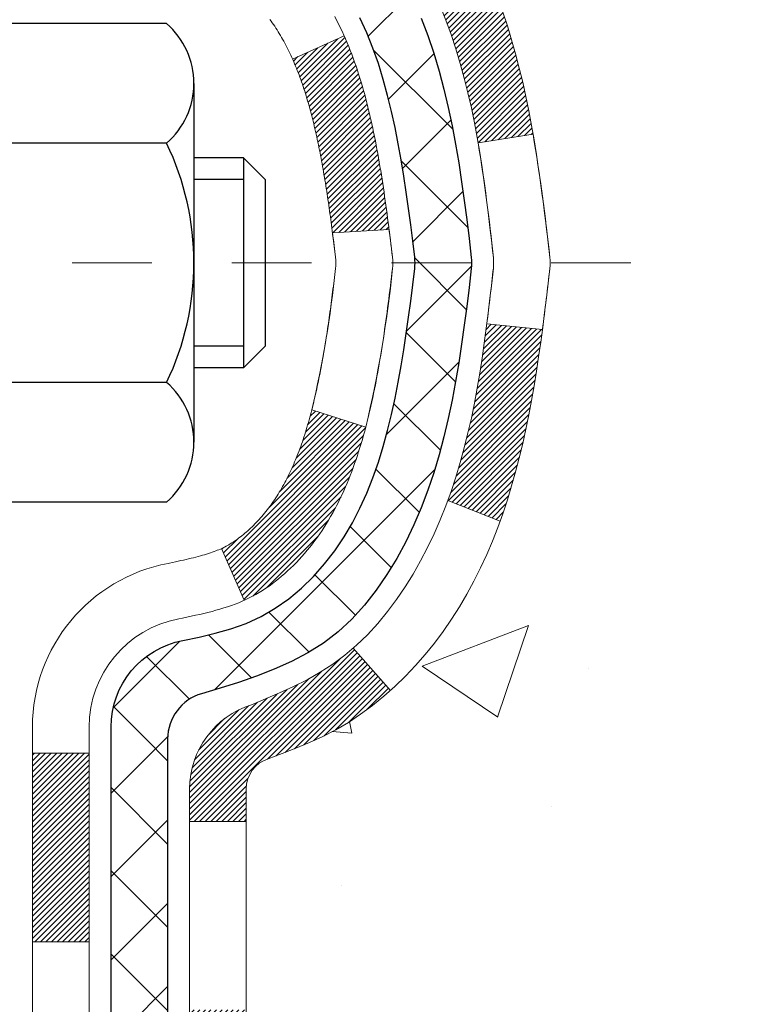
# Model space of a CAD drawing. Units: inches. Extents: x 34.4 to 83.8, y -2.8 to 37.2.
# Drawn here: x 57.9 to 58.8, y 21.4 to 22.6 of the extents above; entities that cross this region are included whole.
import ezdxf

# ---------------------------------------------------------------- set-up
doc = ezdxf.new("R2010")
doc.units = ezdxf.units.IN
doc.header["$MEASUREMENT"] = 0
doc.linetypes.add('CENTERX2', pattern=[4, 2.5, -0.5, 0.5, -0.5])
for name, color, linetype, lineweight in [('CENTERLINE - L', 1, 'CENTERX2', 18), ('CONCRETE - H', 130, 'Continuous', 9), ('DECK COAT - H', 20, 'Continuous', 20), ('DECK COAT - L', 22, 'Continuous', 18), ('MIG FOOT - H', 251, 'Continuous', 20), ('MIG RETAINER - H', 251, 'Continuous', 20), ('PVC SIDESHEET - H', 170, 'Continuous', 20), ('PVC SIDESHEET - L', 150, 'Continuous', 25), ('SCREW - L', 1, 'Continuous', 25)]:
    doc.layers.add(name, color=color, linetype=linetype, lineweight=lineweight)
pattern_1 = [(45, (-126.3914977, 13.81398), (-0.00347984925, 0.00347984925), [])]
pattern_2 = [(45, (-126.3915, 13.81398), (-0.05219774, 0.05219774), []), (135, (-126.3915, 13.81398), (-0.05219774, -0.05219774), [])]

msp = doc.modelspace()

# ---------------------------------------------------------------- hatches: boundary and pattern name
at = {"layer": 'CONCRETE - H'}
h = msp.add_hatch(dxfattribs=at)
h.set_pattern_fill('AR-CONC', color=256, scale=0.19)
h.set_pattern_definition([(50, (319.1652, 583.8265), (1.3627943, -0.119229), [0.1425, -1.5675]), (355, (319.1652, 583.8265), (-0.2636275, 1.429165), [0.114, -1.254]), (100.45144, (319.2787, 583.8166), (1.0991668, 1.309936), [0.1211064, -1.33217]), (46.1842, (319.1652, 584.2065), (2.0277585, -0.3144866), [0.21375, -2.35125]), (96.63564, (319.3342, 584.1803), (1.775858, 1.8508253), [0.1816596, -1.998256]), (351.18416, (319.1652, 584.2065), (1.775858, 1.850825), [0.171, -1.881]), (21, (319.3552, 584.1115), (1.1341234, -0.7649759), [0.1425, -1.5675]), (326, (319.3552, 584.1115), (0.462299, 1.377785), [0.114, -1.254]), (71.45144, (319.4497, 584.0478), (1.5964225, 0.6128092), [0.1211064, -1.33217]), (37.5, (319.1652, 583.82653), (0.02310373, 0.63249832), [0, -1.2388, 0, -1.273, 0, -1.25875]), (7.5, (319.1652, 583.8265), (0.4998321, 0.74938225), [0, -0.7258, 0, -1.2103, 0, -0.47975]), (327.5, (318.7415, 583.82653), (1.01426263, -0.04285426), [0, -0.475, 0, -1.482, 0, -1.9665]), (317.5, (318.5515, 583.8265), (1.1080537, 0.1901995), [0, -0.6175, 0, -0.9842, 0, -1.3965])])
edge = h.paths.add_edge_path()
edge.add_spline(control_points=[(63.72675, 24.29193), (64.22684, 23.71302), (60.66195, 24.27671), (59.83648, 21.03927), (59.53604, 17.07898), (66.9762, 15.78191), (65.23378, 15.53588)], knot_values=[0, 0, 0, 0, 1.7757032, 4.7888138, 9.2165374, 13.3011187, 13.3011187, 13.3011187, 13.3011187], degree=3, periodic=0)
edge.add_line((65.23378, 15.53588), (64.0129, 15.53588))
edge.add_line((64.0129, 15.53588), (64.0129, 15.66187))
edge.add_line((64.0129, 15.66187), (64.0129, 15.73273))
edge.add_line((64.0129, 15.73273), (63.34321, 15.73273))
edge.add_arc((63.34321, 15.7721), 0.03937, 240, 270, ccw=False)
edge.add_line((63.32353, 15.73801), (63.18777, 15.81639))
edge.add_arc((63.13265, 15.72092), 0.11024, 60, 90)
edge.add_line((63.13265, 15.83116), (62.22469, 15.83116))
edge.add_arc((62.22469, 15.87053), 0.03937, 240, 270, ccw=False)
edge.add_line((62.20501, 15.83643), (61.52492, 16.22908))
edge.add_arc((61.46492, 16.12516), 0.12, 60.00003, 90)
edge.add_line((61.46492, 16.24516), (61.25348, 16.24516))
edge.add_arc((61.25348, 16.28453), 0.03937, 225, 270, ccw=False)
edge.add_line((61.22564, 16.25669), (61.10917, 16.37316))
edge.add_arc((60.85947, 16.12345), 0.35313, 45, 76.098)
edge.add_arc((60.57019, 14.95468), 1.55717, 76.098, 103.902)
edge.add_arc((60.2809, 16.12345), 0.35313, 103.902, 135)
edge.add_line((60.0312, 16.37316), (59.91473, 16.25669))
edge.add_arc((59.88689, 16.28453), 0.03937, 270, 315, ccw=False)
edge.add_line((59.88689, 16.24516), (58.17599, 16.24516))
edge.add_arc((58.17599, 16.28453), 0.03937, 180, 270, ccw=False)
edge.add_line((58.13662, 16.28453), (58.13662, 21.64558))
edge.add_arc((58.17599, 21.64558), 0.03937, 107.30238, 180, ccw=False)
edge.add_line((58.16428, 21.68317), (58.18155, 21.68969))
edge.add_line((58.18155, 21.68969), (58.19873, 21.69641))
edge.add_line((58.19873, 21.69641), (58.21571, 21.7035))
edge.add_line((58.21571, 21.7035), (58.23241, 21.71116))
edge.add_line((58.23241, 21.71116), (58.24872, 21.71956))
edge.add_line((58.24872, 21.71956), (58.26456, 21.72888))
edge.add_line((58.26456, 21.72888), (58.2799, 21.73907))
edge.add_line((58.2799, 21.73907), (58.29473, 21.75003))
edge.add_line((58.29473, 21.75003), (58.30904, 21.76168))
edge.add_line((58.30904, 21.76168), (58.32283, 21.77392))
edge.add_line((58.32283, 21.77392), (58.33608, 21.78669))
edge.add_line((58.33608, 21.78669), (58.34878, 21.79998))
edge.add_line((58.34878, 21.79998), (58.36091, 21.81381))
edge.add_line((58.36091, 21.81381), (58.37248, 21.82814))
edge.add_line((58.37248, 21.82814), (58.38347, 21.84293))
edge.add_line((58.38347, 21.84293), (58.39391, 21.85814))
edge.add_line((58.39391, 21.85814), (58.40379, 21.87374))
edge.add_line((58.40379, 21.87374), (58.41311, 21.88967))
edge.add_line((58.41311, 21.88967), (58.42188, 21.90589))
edge.add_line((58.42188, 21.90589), (58.43011, 21.92237))
edge.add_line((58.43011, 21.92237), (58.43781, 21.93908))
edge.add_line((58.43781, 21.93908), (58.445, 21.95599))
edge.add_line((58.445, 21.95599), (58.4517, 21.97305))
edge.add_line((58.4517, 21.97305), (58.45794, 21.99027))
edge.add_line((58.45794, 21.99027), (58.46373, 22.00762))
edge.add_line((58.46373, 22.00762), (58.4691, 22.02511))
edge.add_line((58.4691, 22.02511), (58.47408, 22.04272))
edge.add_line((58.47408, 22.04272), (58.4787, 22.06044))
edge.add_line((58.4787, 22.06044), (58.48297, 22.07827))
edge.add_line((58.48297, 22.07827), (58.48693, 22.0962))
edge.add_line((58.48693, 22.0962), (58.4906, 22.11422))
edge.add_line((58.4906, 22.11422), (58.49401, 22.13233))
edge.add_line((58.49401, 22.13233), (58.49717, 22.15051))
edge.add_line((58.49717, 22.15051), (58.50013, 22.16876))
edge.add_line((58.50013, 22.16876), (58.50289, 22.18707))
edge.add_line((58.50289, 22.18707), (58.5055, 22.20543))
edge.add_line((58.5055, 22.20543), (58.50758, 22.22097))
edge.add_line((58.50758, 22.22097), (58.5076, 22.22097))
edge.add_line((58.5076, 22.22097), (58.51032, 22.24226))
edge.add_line((58.51032, 22.24226), (58.51259, 22.26073))
edge.add_line((58.51259, 22.26073), (58.5148, 22.27921))
edge.add_line((58.5148, 22.27921), (58.51697, 22.29765))
edge.add_arc((58.45832, 22.30457), 0.05905, 353.26494, 366.67819)
edge.add_line((58.51698, 22.31144), (58.5148, 22.32993))
edge.add_line((58.5148, 22.32993), (58.51259, 22.34842))
edge.add_line((58.51259, 22.34842), (58.51032, 22.36688))
edge.add_line((58.51032, 22.36688), (58.50796, 22.38532))
edge.add_line((58.50796, 22.38532), (58.5055, 22.40372))
edge.add_line((58.5055, 22.40372), (58.50289, 22.42208))
edge.add_line((58.50289, 22.42208), (58.50013, 22.44039))
edge.add_line((58.50013, 22.44039), (58.49717, 22.45863))
edge.add_line((58.49717, 22.45863), (58.49401, 22.47681))
edge.add_line((58.49401, 22.47681), (58.4906, 22.49492))
edge.add_line((58.4906, 22.49492), (58.48693, 22.51294))
edge.add_line((58.48693, 22.51294), (58.48297, 22.53087))
edge.add_line((58.48297, 22.53087), (58.4787, 22.54871))
edge.add_line((58.4787, 22.54871), (58.47408, 22.56643))
edge.add_line((58.47408, 22.56643), (58.4691, 22.58404))
edge.add_line((58.4691, 22.58404), (58.46373, 22.60152))
edge.add_line((58.46373, 22.60152), (58.45794, 22.61888))
edge.add_line((58.45794, 22.61888), (58.4517, 22.63609))
edge.add_line((58.4517, 22.63609), (58.445, 22.65316))
edge.add_line((58.445, 22.65316), (58.43781, 22.67006))
edge.add_line((58.43781, 22.67006), (58.43011, 22.68677))
edge.add_line((58.43011, 22.68677), (58.42188, 22.70325))
edge.add_line((58.42188, 22.70325), (58.41311, 22.71948))
edge.add_line((58.41311, 22.71948), (58.40379, 22.73541))
edge.add_line((58.40379, 22.73541), (58.39391, 22.751))
edge.add_line((58.39391, 22.751), (58.38347, 22.76622))
edge.add_line((58.38347, 22.76622), (58.37248, 22.78101))
edge.add_line((58.37248, 22.78101), (58.36091, 22.79534))
edge.add_line((58.36091, 22.79534), (58.34878, 22.80917))
edge.add_line((58.34878, 22.80917), (58.33608, 22.82246))
edge.add_line((58.33608, 22.82246), (58.32283, 22.83522))
edge.add_line((58.32283, 22.83522), (58.30904, 22.84746))
edge.add_line((58.30904, 22.84746), (58.29473, 22.85911))
edge.add_line((58.29473, 22.85911), (58.2799, 22.87008))
edge.add_line((58.2799, 22.87008), (58.26456, 22.88026))
edge.add_line((58.26456, 22.88026), (58.2489, 22.88947))
edge.add_line((58.2489, 22.88947), (58.24891, 22.88948))
edge.add_line((58.24891, 22.88948), (58.24872, 22.88958))
edge.add_line((58.24872, 22.88958), (58.2489, 22.88947))
edge.add_line((58.2489, 22.88947), (58.23241, 22.89799))
edge.add_line((58.23241, 22.89799), (58.21571, 22.90565))
edge.add_line((58.21571, 22.90565), (58.19873, 22.91274))
edge.add_line((58.19873, 22.91274), (58.18155, 22.91945))
edge.add_line((58.18155, 22.91945), (58.16428, 22.92598))
edge.add_arc((58.17599, 22.96357), 0.03937, 180, 252.69762, ccw=False)
edge.add_line((58.13662, 22.96357), (58.13662, 23.07746))
edge.add_line((58.13662, 23.07746), (58.13662, 23.1528))
edge.add_line((58.13662, 23.1528), (58.06575, 23.1528))
edge.add_line((58.06575, 23.1528), (58.03846, 23.1528))
edge.add_arc((58.07756, 23.15735), 0.03937, 122.90315, 186.64026, ccw=False)
edge.add_line((58.05618, 23.19041), (58.37139, 23.39436))
edge.add_arc((58.1937, 23.59305), 0.26656, 311.80615, 360)
edge.add_line((58.46026, 23.59305), (58.46026, 23.64226))
edge.add_line((58.46026, 23.64226), (58.47914, 23.64226))
edge.add_line((58.47914, 23.64226), (58.55, 23.64226))
edge.add_line((58.55, 23.64226), (58.55, 23.58857))
edge.add_line((58.55, 23.58857), (58.74882, 23.58857))
edge.add_arc((58.74882, 23.66731), 0.07874, 270, 360)
edge.add_line((58.82756, 23.66731), (58.82756, 24.29187))
edge.add_line((58.82756, 24.29187), (59.89468, 24.29187))
edge.add_line((59.89468, 24.29187), (63.72675, 24.29193))
at = {"layer": 'DECK COAT - H'}
h = msp.add_hatch(dxfattribs=at)
h.set_pattern_fill('ANSI31', color=256, scale=0.03937, style=0)
h.set_pattern_definition(pattern_1)
h.paths.add_polyline_path([(58.4186, 22.11024), (58.42246, 22.12891), (58.42598, 22.14762), (58.42919, 22.16636), (58.43213, 22.18512), (58.43484, 22.20391), (58.43736, 22.22272), (58.43805, 22.22824), (58.50758, 22.22097), (58.5055, 22.20542), (58.50289, 22.18707), (58.50012, 22.16876), (58.49717, 22.15051), (58.494, 22.13233), (58.4906, 22.11422), (58.48693, 22.0962), (58.48297, 22.07827), (58.47869, 22.06044), (58.47408, 22.04271), (58.4691, 22.02511), (58.46372, 22.00762), (58.45793, 21.99027), (58.45463, 21.98115), (58.38901, 22.00675), (58.39314, 22.01817), (58.39914, 22.03631), (58.40466, 22.05461), (58.40972, 22.07306), (58.41436, 22.09161)])
h.paths.add_polyline_path([(58.39314, 22.59098), (58.38664, 22.60891), (58.37961, 22.62662), (58.37203, 22.64406), (58.36387, 22.66121), (58.35885, 22.67084), (58.42322, 22.70056), (58.43011, 22.68677), (58.43781, 22.67006), (58.445, 22.65316), (58.4517, 22.63609), (58.45793, 22.61888), (58.46372, 22.60152), (58.4691, 22.58404), (58.47408, 22.56643), (58.47869, 22.5487), (58.48297, 22.53087), (58.48693, 22.51294), (58.4906, 22.49492), (58.494, 22.47681), (58.49589, 22.46597), (58.42711, 22.45492), (58.42598, 22.46152), (58.42246, 22.48023), (58.4186, 22.4989), (58.41436, 22.51753), (58.40972, 22.53608), (58.40466, 22.55453), (58.39914, 22.57284)])
h.paths.add_polyline_path([(58.06575, 23.07745), (58.13662, 23.07745), (58.13662, 22.96356, 0.3282884), (58.16428, 22.92598), (58.18155, 22.91945), (58.19873, 22.91274), (58.21571, 22.90564), (58.2324, 22.89799), (58.24871, 22.88958), (58.2489, 22.88947), (58.21161, 22.82742), (58.19582, 22.83534), (58.17848, 22.84331), (58.1609, 22.85091), (58.1432, 22.85832, -0.3282898), (58.06575, 22.96356)])
h.paths.add_polyline_path([(58.12666, 21.95925), (58.13032, 21.96202), (58.13398, 21.96496), (58.13763, 21.96808), (58.14126, 21.97136), (58.14485, 21.9748), (58.14841, 21.9784), (58.15193, 21.98214), (58.15538, 21.98601), (58.15877, 21.99), (58.16208, 21.9941), (58.16532, 21.99831), (58.16846, 22.00261), (58.17151, 22.007), (58.17449, 22.01149), (58.17738, 22.01608), (58.18019, 22.02078), (58.18293, 22.02557), (58.18559, 22.03047), (58.18818, 22.03547), (58.1907, 22.04057), (58.19315, 22.04577), (58.19552, 22.05107), (58.19783, 22.05647), (58.20008, 22.06196), (58.20225, 22.06755), (58.20437, 22.07324), (58.20642, 22.07902), (58.20841, 22.08489), (58.21034, 22.09086), (58.21221, 22.09692), (58.21403, 22.10306), (58.2158, 22.1093), (58.2175, 22.11561), (58.21872, 22.12028), (58.28639, 22.09891), (58.285, 22.09373), (58.28358, 22.08856), (58.28211, 22.08342), (58.28061, 22.0783), (58.27906, 22.0732), (58.27747, 22.06813), (58.27583, 22.06309), (58.27415, 22.05807), (58.27242, 22.05308), (58.27063, 22.04812), (58.2688, 22.0432), (58.26692, 22.0383), (58.26498, 22.03344), (58.26299, 22.02861), (58.26094, 22.02381), (58.25884, 22.01905), (58.25667, 22.01433), (58.25445, 22.00964), (58.25217, 22.005), (58.24982, 22.00039), (58.24742, 21.99582), (58.24494, 21.9913), (58.2424, 21.98681), (58.2398, 21.98238), (58.23712, 21.97798), (58.23438, 21.97363), (58.23156, 21.96933), (58.22868, 21.96507), (58.22572, 21.96086), (58.22268, 21.9567), (58.21957, 21.9526), (58.21639, 21.94855), (58.21313, 21.94455), (58.20981, 21.94062), (58.20642, 21.93676), (58.20297, 21.93297), (58.19945, 21.92925), (58.19587, 21.92561), (58.19223, 21.92205), (58.18853, 21.91857), (58.18478, 21.91519), (58.18097, 21.91189), (58.1771, 21.9087), (58.17319, 21.9056), (58.16923, 21.9026), (58.16522, 21.89971), (58.16116, 21.89693), (58.15706, 21.89425), (58.15293, 21.8917), (58.14876, 21.88926), (58.14455, 21.88695), (58.14029, 21.88475), (58.13599, 21.88266), (58.13425, 21.88188), (58.10587, 21.94681), (58.10865, 21.94814), (58.1122, 21.95), (58.11576, 21.95203), (58.11937, 21.95425), (58.123, 21.95665)])
h.paths.add_polyline_path([(58.25935, 22.58892), (58.26094, 22.58533), (58.26299, 22.58053), (58.26498, 22.57571), (58.26692, 22.57084), (58.2688, 22.56595), (58.27063, 22.56102), (58.27242, 22.55606), (58.27415, 22.55107), (58.27583, 22.54606), (58.27747, 22.54101), (58.27906, 22.53594), (58.28061, 22.53084), (58.28211, 22.52572), (58.28358, 22.52058), (58.285, 22.51541), (58.28639, 22.51023), (58.28773, 22.50503), (58.28904, 22.49981), (58.29032, 22.49457), (58.29156, 22.48933), (58.29277, 22.48406), (58.29394, 22.47879), (58.29509, 22.4735), (58.2962, 22.4682), (58.29729, 22.46289), (58.29835, 22.45757), (58.29938, 22.45225), (58.30038, 22.44692), (58.30137, 22.44158), (58.30232, 22.43624), (58.30326, 22.43089), (58.30417, 22.42554), (58.30506, 22.42018), (58.30593, 22.41481), (58.30678, 22.40944), (58.30762, 22.40406), (58.30843, 22.39867), (58.30923, 22.39328), (58.31002, 22.38788), (58.31078, 22.38247), (58.31154, 22.37706), (58.31228, 22.37164), (58.31301, 22.36622), (58.31373, 22.36079), (58.31444, 22.35535), (58.31514, 22.34991), (58.31556, 22.34661), (58.24467, 22.34234), (58.24437, 22.34461), (58.2439, 22.34823), (58.24343, 22.35183), (58.24296, 22.35543), (58.24248, 22.35901), (58.24199, 22.36259), (58.24151, 22.36616), (58.24101, 22.36972), (58.24051, 22.37327), (58.24001, 22.37681), (58.2395, 22.38035), (58.23872, 22.38567), (58.23767, 22.39268), (58.23659, 22.39967), (58.23547, 22.40663), (58.23433, 22.41355), (58.23315, 22.42045), (58.23193, 22.42731), (58.23068, 22.43416), (58.22939, 22.44095), (58.22806, 22.44771), (58.22669, 22.45441), (58.22528, 22.46107), (58.22382, 22.46768), (58.22231, 22.47423), (58.22076, 22.48073), (58.21916, 22.48716), (58.2175, 22.49354), (58.2158, 22.49985), (58.21403, 22.50608), (58.21221, 22.51223), (58.21034, 22.51828), (58.20841, 22.52425), (58.20642, 22.53012), (58.20437, 22.5359), (58.20225, 22.54159), (58.20008, 22.54718), (58.19783, 22.55268), (58.19552, 22.55807), (58.19463, 22.56006)])
h.paths.add_polyline_path([(57.8689, 22.98247), (57.93977, 22.98247), (57.93977, 22.88607, 0.3551911), (58.04943, 22.75118), (58.02911, 22.68311, -0.3471263), (57.8689, 22.88607)])
h = msp.add_hatch(dxfattribs=at)
h.set_pattern_fill('ANSI31', color=256, scale=0.03937, style=0)
h.set_pattern_definition(pattern_1)
h.paths.add_polyline_path([(58.06575, 18.53389), (58.13662, 18.53389), (58.13662, 18.29767), (58.06575, 18.29767)])
h.paths.add_polyline_path([(58.06575, 19.00633), (58.13662, 19.00633), (58.13662, 18.77011), (58.06575, 18.77011)])
h.paths.add_polyline_path([(58.06575, 19.47877), (58.13662, 19.47877), (58.13662, 19.24255), (58.06575, 19.24255)])
h.paths.add_polyline_path([(58.06575, 19.95121), (58.13662, 19.95121), (58.13662, 19.71499), (58.06575, 19.71499)])
h.paths.add_polyline_path([(58.06575, 20.42365), (58.13662, 20.42365), (58.13662, 20.18743), (58.06575, 20.18743)])
h.paths.add_polyline_path([(58.06575, 20.89609), (58.13662, 20.89609), (58.13662, 20.65987), (58.06575, 20.65987)])
h.paths.add_polyline_path([(58.06575, 21.36853), (58.13662, 21.36853), (58.13662, 21.13231), (58.06575, 21.13231)])
h.paths.add_polyline_path([(58.1432, 21.75083), (58.1609, 21.75824), (58.17848, 21.76583), (58.19582, 21.7738), (58.2128, 21.78232), (58.22929, 21.79159), (58.24517, 21.80179), (58.26033, 21.81309), (58.27051, 21.82183), (58.31736, 21.76906), (58.30904, 21.76168), (58.29473, 21.75003), (58.27989, 21.73907), (58.26455, 21.72888), (58.24871, 21.71956), (58.2324, 21.71115), (58.21571, 21.7035), (58.19873, 21.69641), (58.18155, 21.68969), (58.16428, 21.68317, 0.3282884), (58.13662, 21.64558), (58.13662, 21.60475), (58.06575, 21.60475), (58.06575, 21.64558, -0.3282898)])
h.paths.add_polyline_path([(57.8689, 18.38318), (57.93977, 18.38318), (57.93977, 18.14696), (57.8689, 18.14696)])
h.paths.add_polyline_path([(57.8689, 18.85562), (57.93977, 18.85562), (57.93977, 18.6194), (57.8689, 18.6194)])
h.paths.add_polyline_path([(57.8689, 19.32806), (57.93977, 19.32806), (57.93977, 19.09184), (57.8689, 19.09184)])
h.paths.add_polyline_path([(57.8689, 19.8005), (57.93977, 19.8005), (57.93977, 19.56428), (57.8689, 19.56428)])
h.paths.add_polyline_path([(57.8689, 20.27294), (57.93977, 20.27294), (57.93977, 20.03672), (57.8689, 20.03672)])
h.paths.add_polyline_path([(57.8689, 20.74538), (57.93977, 20.74538), (57.93977, 20.50916), (57.8689, 20.50916)])
h.paths.add_polyline_path([(57.8689, 21.21782), (57.93977, 21.21782), (57.93977, 20.9816), (57.8689, 20.9816)])
h.paths.add_polyline_path([(57.8689, 21.69026), (57.93977, 21.69026), (57.93977, 21.45404), (57.8689, 21.45404)])
at = {"layer": 'MIG FOOT - H'}
h = msp.add_hatch(dxfattribs=at)
h.set_pattern_fill('ANSI31', color=256, scale=1.9685, style=0)
h.set_pattern_definition([(45, (-893.32627, -443.2708), (-0.17399246, 0.17399246), [])])
h.paths.add_polyline_path([(57.79668, 23.0547), (57.63268, 23.0547), (57.63268, 22.4922), (57.79668, 22.4922)])
edge = h.paths.add_edge_path()
edge.add_line((57.79668, 22.1172), (57.63268, 22.1172))
edge.add_line((57.63268, 22.1172), (57.63268, 16.14021))
edge.add_arc((57.98701, 16.14021), 0.35433, 180, 270)
edge.add_line((57.98701, 15.78588), (60.35143, 15.78588))
edge.add_line((60.35143, 15.78588), (60.35143, 15.94988))
edge.add_line((60.35143, 15.94988), (57.98701, 15.94988))
edge.add_arc((57.98701, 16.14021), 0.19033, 180, 270, ccw=False)
edge.add_line((57.79668, 16.14021), (57.79668, 22.1172))
h.paths.add_polyline_path([(61.32018, 15.94988), (60.78893, 15.94988), (60.78893, 15.78588), (61.32018, 15.78588)])
at = {"layer": 'MIG RETAINER - H'}
h = msp.add_hatch(dxfattribs=at)
h.set_pattern_fill('ANSI31', color=256, scale=0.47, style=0)
h.set_pattern_definition([(45, (-893.326265, -413.96966), (-0.0415425234, 0.0415425234), [])])
h.paths.add_polyline_path([(57.39468, 21.3827), (57.39468, 22.08382), (57.46898, 22.1484), (57.63268, 22.1484), (57.63268, 21.3827)])
edge = h.paths.add_edge_path()
edge.add_arc((58.17468, 23.8317), 0.078, 270, 360)
edge.add_line((58.25268, 23.8317), (58.25268, 24.0947))
edge.add_arc((58.27268, 24.0947), 0.02, 90, 180, ccw=False)
edge.add_line((58.27268, 24.1147), (58.35968, 24.1147))
edge.add_arc((58.35968, 24.0847), 0.03, 0, 90, ccw=False)
edge.add_line((58.38968, 24.0847), (58.38968, 23.5497))
edge.add_arc((58.23268, 23.5497), 0.157, -90, 0, ccw=False)
edge.add_line((58.23268, 23.3927), (58.06642, 23.3927))
edge.add_arc((58.06642, 23.31396), 0.07874, 90, 177.41448)
edge.add_arc((57.87288, 23.3227), 0.115, 275.21247, 357.41448, ccw=False)
edge.add_arc((57.88151, 23.22809), 0.02, 160.32576, 275.21247, ccw=False)
edge.add_arc((57.75146, 23.27459), 0.11811, 340.32576, 642.63422)
edge.add_arc((57.78167, 23.13983), 0.02, -10.62152, 102.63422, ccw=False)
edge.add_arc((57.72368, 23.1507), 0.079, 270, 349.37848, ccw=False)
edge.add_line((57.72368, 23.0717), (57.64968, 23.0717))
edge.add_arc((57.64968, 23.0547), 0.017, 90, 180)
edge.add_line((57.63268, 23.0547), (57.63268, 22.461))
edge.add_line((57.63268, 22.461), (57.46898, 22.461))
edge.add_line((57.46898, 22.461), (57.39468, 22.52558))
edge.add_line((57.39468, 22.52558), (57.39468, 24.0847))
edge.add_arc((57.42468, 24.0847), 0.03, 90, 180, ccw=False)
edge.add_line((57.42468, 24.1147), (57.48968, 24.1147))
edge.add_arc((57.48968, 24.0947), 0.02, 0, 90, ccw=False)
edge.add_line((57.50968, 24.0947), (57.50968, 23.8317))
edge.add_arc((57.58768, 23.8317), 0.078, 180, 270)
edge.add_line((57.58768, 23.7537), (57.59168, 23.7537))
edge.add_arc((57.59168, 23.8317), 0.078, 270, 360)
edge.add_line((57.66968, 23.8317), (57.66968, 24.0947))
edge.add_arc((57.68968, 24.0947), 0.02, 90, 180, ccw=False)
edge.add_line((57.68968, 24.1147), (57.83113, 24.1147))
edge.add_line((57.83113, 24.1147), (57.83113, 23.7838))
edge.add_line((57.83113, 23.7838), (57.85041, 23.76447))
edge.add_line((57.85041, 23.76447), (57.85041, 23.68733))
edge.add_line((57.85041, 23.68733), (57.90827, 23.64876))
edge.add_line((57.90827, 23.64876), (57.96613, 23.68733))
edge.add_line((57.96613, 23.68733), (57.96613, 23.76447))
edge.add_line((57.96613, 23.76447), (57.98541, 23.78376))
edge.add_line((57.98541, 23.78376), (57.98541, 24.1147))
edge.add_line((57.98541, 24.1147), (58.07268, 24.1147))
edge.add_arc((58.07268, 24.0947), 0.02, 0, 90, ccw=False)
edge.add_line((58.09268, 24.0947), (58.09268, 23.8317))
edge.add_arc((58.17068, 23.8317), 0.078, 180, 270)
edge.add_line((58.17068, 23.7537), (58.17468, 23.7537))
at = {"layer": 'PVC SIDESHEET - H'}
h = msp.add_hatch(dxfattribs=at)
h.set_pattern_fill('ANSI37', color=256, scale=0.59055, style=0)
h.set_pattern_definition(pattern_2)
h.paths.add_polyline_path([(57.96732, 23.08348), (57.96732, 23.15735, -0.2544175), (58.01768, 23.24991), (58.23855, 23.39281, 0.4033078), (58.38968, 23.5497), (58.38968, 23.57455, 0.023531), (58.39055, 23.59305), (58.39055, 24.09108, 0.4142136), (58.36693, 24.1147), (57.98701, 24.1147), (57.98701, 24.17376), (58.01162, 24.19344), (58.35002, 24.19344, -0.4142136), (58.46026, 24.0832), (58.46026, 23.59305, -0.2134408), (58.37139, 23.39436), (58.05617, 23.19041, 0.2544175), (58.03819, 23.15735), (58.03819, 23.08348), (58.03819, 22.90102, 0.3306422), (58.08016, 22.84449), (58.10392, 22.83742), (58.12698, 22.83016), (58.14966, 22.82234), (58.17179, 22.81373), (58.19324, 22.80411), (58.21383, 22.79323), (58.23341, 22.78088), (58.25184, 22.76683), (58.26898, 22.75096), (58.28486, 22.73352), (58.29951, 22.71481), (58.31296, 22.69514), (58.32526, 22.67481), (58.33644, 22.65404), (58.3466, 22.63287), (58.35578, 22.61136), (58.36408, 22.58953), (58.37156, 22.5674), (58.37827, 22.54501), (58.3843, 22.52237), (58.3897, 22.49951), (58.39455, 22.47645), (58.3989, 22.45321), (58.40284, 22.42983), (58.40642, 22.40632), (58.40971, 22.38271), (58.41278, 22.35902), (58.4157, 22.33528), (58.41853, 22.3115, -0.059335), (58.41852, 22.29753), (58.4157, 22.27387), (58.41278, 22.25012), (58.40971, 22.22643), (58.40642, 22.20282), (58.40284, 22.17931), (58.3989, 22.15593), (58.39455, 22.13269), (58.3897, 22.10964), (58.3843, 22.08677), (58.37827, 22.06414), (58.37156, 22.04174), (58.36408, 22.01962), (58.35578, 21.99778), (58.3466, 21.97627), (58.33644, 21.9551), (58.32526, 21.93433), (58.31296, 21.914), (58.29951, 21.89434), (58.28486, 21.87563), (58.26898, 21.85818), (58.25184, 21.84231), (58.23341, 21.82826), (58.21383, 21.81591), (58.19324, 21.80504), (58.17179, 21.79541), (58.14966, 21.7868), (58.12698, 21.77898), (58.10392, 21.77172), (58.08064, 21.76479, 0.3329817), (58.03819, 21.70812), (57.96732, 21.70812), (57.96732, 21.72307, -0.3608118), (58.05721, 21.83142), (58.07753, 21.83576), (58.09767, 21.84052), (58.11746, 21.84612), (58.13673, 21.85296), (58.15531, 21.86147), (58.17307, 21.87177), (58.18994, 21.88371), (58.20588, 21.8971), (58.22083, 21.91172), (58.23472, 21.92741), (58.24751, 21.94396), (58.25914, 21.9612), (58.26966, 21.97902), (58.27913, 21.99736), (58.28766, 22.01616), (58.2953, 22.03534), (58.30214, 22.05486), (58.30826, 22.07464), (58.31374, 22.09462), (58.31866, 22.11474), (58.32309, 22.13493), (58.3271, 22.15516), (58.33074, 22.17543), (58.33406, 22.19572), (58.33711, 22.21605), (58.33994, 22.23639), (58.34261, 22.25675), (58.34515, 22.27711), (58.34762, 22.29739, 0.0606009), (58.34763, 22.31165), (58.34515, 22.33203), (58.34261, 22.3524), (58.33994, 22.37275), (58.33711, 22.3931), (58.33406, 22.41342), (58.33074, 22.43371), (58.3271, 22.45398), (58.32309, 22.47421), (58.31866, 22.49441), (58.31374, 22.51452), (58.30826, 22.5345), (58.30214, 22.55428), (58.2953, 22.5738), (58.28766, 22.59299), (58.27913, 22.61178), (58.26966, 22.63012), (58.25914, 22.64794), (58.24751, 22.66518), (58.23472, 22.68173), (58.22083, 22.69742), (58.20588, 22.71205), (58.18994, 22.72543), (58.17307, 22.73737), (58.15531, 22.74768), (58.13673, 22.75618), (58.11746, 22.76302), (58.09767, 22.76862), (58.07753, 22.77338), (58.05721, 22.77773, -0.3608118), (57.96732, 22.88607)])
h = msp.add_hatch(dxfattribs=at)
h.set_pattern_fill('ANSI37', color=256, scale=0.59055, style=0)
h.set_pattern_definition(pattern_2)
edge = h.paths.add_edge_path()
edge.add_line((57.96732, 16.1861), (57.96732, 21.70812))
edge.add_line((57.96732, 21.70812), (58.03819, 21.70812))
edge.add_line((58.03819, 21.70812), (58.03819, 16.1861))
edge.add_arc((58.07756, 16.1861), 0.03937, 540, 630)
edge.add_line((58.07756, 16.14673), (59.92766, 16.14673))
edge.add_arc((59.92766, 16.1861), 0.03937, 270, 315)
edge.add_line((59.9555, 16.15826), (60.10079, 16.30356))
edge.add_arc((60.2809, 16.12345), 0.25471, 463.902, 495, ccw=False)
edge.add_arc((60.57018, 14.95468), 1.45875, 450, 463.902, ccw=False)
edge.add_line((60.57018, 16.41343), (60.57018, 16.34256))
edge.add_arc((60.57018, 14.95468), 1.38788, 450, 463.902)
edge.add_arc((60.2809, 16.12345), 0.18384, 463.902, 495)
edge.add_line((60.1509, 16.25345), (60.00561, 16.10815))
edge.add_arc((59.92766, 16.1861), 0.11024, 270, 315, ccw=False)
edge.add_line((59.92766, 16.07587), (58.07756, 16.07587))
edge.add_arc((58.07756, 16.1861), 0.11024, 180, 270, ccw=False)
edge = h.paths.add_edge_path()
edge.add_arc((60.57018, 14.95468), 1.45875, 436.098, 450, ccw=False)
edge.add_arc((60.85947, 16.12345), 0.25471, 405, 436.098, ccw=False)
edge.add_line((61.03957, 16.30356), (61.18487, 16.15826))
edge.add_arc((61.21271, 16.1861), 0.03937, 225, 270)
edge.add_line((61.21271, 16.14673), (61.43854, 16.14673))
edge.add_arc((61.43854, 16.02673), 0.12, 420, 450, ccw=False)
edge.add_line((61.49854, 16.13066), (62.17863, 15.73801))
edge.add_arc((62.19831, 15.7721), 0.03937, 240, 270)
edge.add_line((62.19831, 15.73273), (63.1432, 15.73273))
edge.add_line((63.1432, 15.73273), (63.1432, 15.66187))
edge.add_line((63.1432, 15.66187), (62.19831, 15.66187))
edge.add_arc((62.19831, 15.7721), 0.11024, 240, 270, ccw=False)
edge.add_line((62.1432, 15.67664), (61.46099, 16.07051))
edge.add_arc((61.44099, 16.03587), 0.04, 420, 450)
edge.add_line((61.44099, 16.07587), (61.21271, 16.07587))
edge.add_arc((61.21271, 16.1861), 0.11024, 225, 270, ccw=False)
edge.add_line((61.13476, 16.10815), (60.98946, 16.25345))
edge.add_arc((60.85947, 16.12345), 0.18384, 405, 436.098)
edge.add_arc((60.57018, 14.95468), 1.38788, 436.098, 450)
edge.add_line((60.57018, 16.34256), (60.57018, 16.41343))

# ---------------------------------------------------------------- linework, layer by layer
at = {"layer": 'CENTERLINE - L', "ltscale": 0.03}
msp.add_line((58.61843, 22.3047), (57.34568, 22.3047), dxfattribs=at)
at = {"layer": 'DECK COAT - L'}
for p, q in [((58.25936, 22.58892), (58.19464, 22.56006)), ((58.45469, 21.98113), (58.38907, 22.00673)), ((58.13425, 21.88187), (58.10587, 21.94681)), ((58.31742, 21.76899), (58.2706, 21.82174)), ((57.8689, 21.69026), (57.93977, 21.69026)), ((58.06575, 21.60475), (58.13662, 21.60475)), ((57.8689, 21.45404), (57.93977, 21.45404))]:
    msp.add_line(p, q, dxfattribs=at)
for points in [[(58.06575, 21.64558, -0.3282898), (58.1432, 21.75083), (58.1609, 21.75824), (58.17848, 21.76583), (58.19582, 21.7738), (58.2128, 21.78232), (58.22929, 21.79159), (58.24517, 21.80179), (58.26033, 21.81309), (58.27473, 21.82546), (58.28838, 21.83876), (58.30129, 21.85286), (58.31346, 21.86762), (58.32491, 21.88288), (58.33565, 21.89856), (58.3457, 21.91464), (58.3551, 21.93111), (58.36387, 21.94793), (58.37203, 21.96508), (58.37961, 21.98252), (58.38664, 22.00023), (58.39314, 22.01817), (58.39914, 22.03631), (58.40466, 22.05461), (58.40972, 22.07306), (58.41436, 22.09161), (58.4186, 22.11024), (58.42246, 22.12891), (58.42598, 22.14762), (58.42919, 22.16636), (58.43213, 22.18512), (58.43484, 22.20391), (58.43736, 22.22272), (58.43971, 22.24154), (58.44195, 22.26038), (58.44409, 22.27923), (58.44619, 22.29808, 0.0551569), (58.44619, 22.31107), (58.44409, 22.32992), (58.44195, 22.34876), (58.43971, 22.3676), (58.43736, 22.38642), (58.43484, 22.40523), (58.43213, 22.42402), (58.42919, 22.44278), (58.42598, 22.46152), (58.42246, 22.48023), (58.4186, 22.4989), (58.41436, 22.51753), (58.40972, 22.53608), (58.40466, 22.55453), (58.39914, 22.57284), (58.39314, 22.59098), (58.38664, 22.60891), (58.37961, 22.62662)], [(58.45793, 22.61888), (58.46372, 22.60152), (58.4691, 22.58404), (58.47408, 22.56643), (58.47869, 22.5487), (58.48297, 22.53087), (58.48693, 22.51294), (58.4906, 22.49492), (58.494, 22.47681), (58.49717, 22.45863), (58.50012, 22.44038), (58.50289, 22.42208), (58.5055, 22.40372), (58.50796, 22.38532), (58.51032, 22.36688), (58.51259, 22.34842), (58.5148, 22.32993), (58.51697, 22.31144, -0.0583443), (58.51697, 22.2977), (58.5148, 22.27921), (58.51259, 22.26073), (58.51032, 22.24226), (58.50796, 22.22383), (58.5055, 22.20542), (58.50289, 22.18707), (58.50012, 22.16876), (58.49717, 22.15051), (58.494, 22.13233), (58.4906, 22.11422), (58.48693, 22.0962), (58.48297, 22.07827), (58.47869, 22.06044), (58.47408, 22.04271), (58.4691, 22.02511), (58.46372, 22.00762), (58.45793, 21.99027), (58.4517, 21.97305), (58.445, 21.95599), (58.43781, 21.93908), (58.43011, 21.92237), (58.42188, 21.90589), (58.41311, 21.88966), (58.40379, 21.87373), (58.39391, 21.85814), (58.38347, 21.84293), (58.37247, 21.82814), (58.36091, 21.8138), (58.34878, 21.79998), (58.33608, 21.78668), (58.32283, 21.77392), (58.30904, 21.76168), (58.29473, 21.75003), (58.27989, 21.73907), (58.26455, 21.72888), (58.24871, 21.71956), (58.2324, 21.71115), (58.21571, 21.7035), (58.19873, 21.69641), (58.18155, 21.68969), (58.16428, 21.68317, 0.3282884), (58.13662, 21.64558)], [(57.8689, 21.72307, -0.3608118), (58.03903, 21.92815), (58.04066, 21.92851), (58.04428, 21.92928), (58.04784, 21.93003), (58.05132, 21.93078), (58.05473, 21.93152), (58.05806, 21.93226), (58.06132, 21.933), (58.0645, 21.93373), (58.06759, 21.93447), (58.07061, 21.93521), (58.07355, 21.93595), (58.07641, 21.9367), (58.07919, 21.93745), (58.08189, 21.93821), (58.0845, 21.93897), (58.08704, 21.93974), (58.08949, 21.94051), (58.09185, 21.94129), (58.09413, 21.94208), (58.09632, 21.94287), (58.09843, 21.94366), (58.10044, 21.94445), (58.10237, 21.94525), (58.10422, 21.94606), (58.10601, 21.94688), (58.10778, 21.94772), (58.10954, 21.94861), (58.11131, 21.94953), (58.11308, 21.9505), (58.11487, 21.95152), (58.11666, 21.95258), (58.11846, 21.95369), (58.12027, 21.95484), (58.12209, 21.95605), (58.12391, 21.9573), (58.12574, 21.95859), (58.12757, 21.95994), (58.1294, 21.96132), (58.13123, 21.96275), (58.13306, 21.96422), (58.13489, 21.96574), (58.13671, 21.9673), (58.13853, 21.9689), (58.14035, 21.97054), (58.14215, 21.97222), (58.14395, 21.97394), (58.14574, 21.9757), (58.14752, 21.9775), (58.14929, 21.97933), (58.15105, 21.9812), (58.15279, 21.9831), (58.15452, 21.98504), (58.15623, 21.987), (58.15792, 21.989), (58.1596, 21.99102), (58.16126, 21.99308), (58.16289, 21.99516), (58.16451, 21.99726), (58.16611, 21.99939), (58.16768, 22.00154), (58.16923, 22.00371), (58.17075, 22.00591), (58.17226, 22.00813), (58.17374, 22.01037), (58.17521, 22.01264), (58.17666, 22.01494), (58.17808, 22.01726), (58.17949, 22.01961), (58.18088, 22.02198), (58.18224, 22.02438), (58.18359, 22.0268), (58.18493, 22.02925), (58.18624, 22.03172), (58.18753, 22.03422), (58.18881, 22.03674), (58.19007, 22.0393), (58.19131, 22.04187), (58.19254, 22.04447), (58.19374, 22.0471), (58.19493, 22.04975), (58.1961, 22.05242), (58.19726, 22.05512), (58.1984, 22.05785), (58.19952, 22.06059), (58.20062, 22.06336), (58.20171, 22.06616), (58.20278, 22.06898), (58.20384, 22.07182), (58.20488, 22.07469), (58.20591, 22.07758), (58.20692, 22.08049), (58.20791, 22.08343), (58.20889, 22.08639), (58.20986, 22.08937), (58.21081, 22.09238), (58.21175, 22.09541), (58.21267, 22.09846), (58.21358, 22.10154), (58.21448, 22.10463), (58.21536, 22.10775), (58.21623, 22.11089), (58.21708, 22.11404), (58.21792, 22.11721), (58.21875, 22.1204), (58.21956, 22.1236), (58.22036, 22.12682), (58.22115, 22.13005), (58.22193, 22.1333), (58.22269, 22.13656), (58.22345, 22.13984), (58.22419, 22.14313), (58.22492, 22.14644), (58.22563, 22.14975), (58.22634, 22.15308), (58.22704, 22.15642), (58.22772, 22.15978), (58.2284, 22.16314), (58.22906, 22.16652), (58.22972, 22.16991), (58.23036, 22.17331), (58.231, 22.17672), (58.23162, 22.18013), (58.23224, 22.18356), (58.23285, 22.187), (58.23345, 22.19044), (58.23404, 22.19389), (58.23462, 22.19735), (58.23519, 22.20081), (58.23576, 22.20428), (58.23631, 22.20776), (58.23686, 22.21125), (58.2374, 22.21474), (58.23794, 22.21824), (58.23847, 22.22175), (58.23899, 22.22527), (58.2395, 22.2288), (58.24001, 22.23233), (58.24051, 22.23587), (58.24101, 22.23942), (58.24151, 22.24298), (58.24199, 22.24655), (58.24248, 22.25013), (58.24296, 22.25372), (58.24343, 22.25731), (58.2439, 22.26091), (58.24437, 22.26453), (58.24484, 22.26815), (58.2453, 22.27178), (58.24576, 22.27542), (58.24622, 22.27907), (58.24667, 22.28272), (58.24713, 22.28639), (58.24758, 22.29006), (58.24803, 22.29374), (58.24848, 22.29743, 0.0606463), (58.24848, 22.31171), (58.24803, 22.3154), (58.24758, 22.31908), (58.24713, 22.32275), (58.24667, 22.32642), (58.24622, 22.33007), (58.24576, 22.33372), (58.2453, 22.33736), (58.24484, 22.34099), (58.24437, 22.34461), (58.2439, 22.34823), (58.24343, 22.35183), (58.24296, 22.35543), (58.24248, 22.35901), (58.24199, 22.36259), (58.24151, 22.36616), (58.24101, 22.36972), (58.24051, 22.37327), (58.24001, 22.37681), (58.2395, 22.38035), (58.23899, 22.38387), (58.23847, 22.38739), (58.23794, 22.3909), (58.2374, 22.3944), (58.23686, 22.3979), (58.23631, 22.40138), (58.23576, 22.40486), (58.23519, 22.40833), (58.23462, 22.4118), (58.23404, 22.41525), (58.23345, 22.4187), (58.23285, 22.42215), (58.23224, 22.42558), (58.23162, 22.42901), (58.231, 22.43243), (58.23036, 22.43583), (58.22972, 22.43923), (58.22906, 22.44262), (58.2284, 22.446), (58.22772, 22.44936), (58.22704, 22.45272), (58.22634, 22.45606), (58.22563, 22.45939), (58.22492, 22.46271), (58.22419, 22.46601), (58.22345, 22.4693), (58.22269, 22.47258), (58.22193, 22.47584), (58.22115, 22.47909), (58.22036, 22.48232), (58.21956, 22.48554), (58.21875, 22.48874), (58.21792, 22.49193), (58.21708, 22.4951), (58.21623, 22.49825), (58.21536, 22.50139), (58.21448, 22.50451), (58.21358, 22.50761), (58.21267, 22.51068), (58.21175, 22.51373), (58.21081, 22.51676), (58.20986, 22.51977), (58.20889, 22.52275), (58.20791, 22.52571), (58.20692, 22.52865), (58.20591, 22.53156), (58.20488, 22.53445), (58.20384, 22.53732), (58.20278, 22.54016), (58.20171, 22.54298), (58.20062, 22.54578), (58.19952, 22.54855), (58.1984, 22.5513), (58.19726, 22.55402), (58.1961, 22.55672), (58.19493, 22.55939), (58.19374, 22.56204), (58.19254, 22.56467), (58.19131, 22.56727), (58.19007, 22.56985), (58.18881, 22.5724), (58.18753, 22.57492), (58.18624, 22.57742), (58.18493, 22.5799), (58.18359, 22.58234), (58.18224, 22.58477), (58.18088, 22.58716), (58.17949, 22.58954), (58.17808, 22.59188), (58.17666, 22.5942), (58.17521, 22.5965), (58.17374, 22.59877), (58.17226, 22.60101), (58.17075, 22.60323), (58.16923, 22.60543), (58.16768, 22.6076), (58.16611, 22.60975)], [(58.24742, 22.61332), (58.24982, 22.60875), (58.25217, 22.60414), (58.25445, 22.5995), (58.25667, 22.59481), (58.25884, 22.59009), (58.26094, 22.58533), (58.26299, 22.58053), (58.26498, 22.57571), (58.26692, 22.57084), (58.2688, 22.56595), (58.27063, 22.56102), (58.27242, 22.55606), (58.27415, 22.55107), (58.27583, 22.54606), (58.27747, 22.54101), (58.27906, 22.53594), (58.28061, 22.53084), (58.28211, 22.52572), (58.28358, 22.52058), (58.285, 22.51541), (58.28639, 22.51023), (58.28773, 22.50503), (58.28904, 22.49981), (58.29032, 22.49457), (58.29156, 22.48933), (58.29277, 22.48406), (58.29394, 22.47879), (58.29509, 22.4735), (58.2962, 22.4682), (58.29729, 22.46289), (58.29835, 22.45757), (58.29938, 22.45225), (58.30038, 22.44692), (58.30137, 22.44158), (58.30232, 22.43624), (58.30326, 22.43089), (58.30417, 22.42554), (58.30506, 22.42018), (58.30593, 22.41481), (58.30678, 22.40944), (58.30762, 22.40406), (58.30843, 22.39867), (58.30923, 22.39328), (58.31002, 22.38788), (58.31078, 22.38247), (58.31154, 22.37706), (58.31228, 22.37164), (58.31301, 22.36622), (58.31373, 22.36079), (58.31444, 22.35535), (58.31514, 22.34991), (58.31583, 22.34446), (58.31652, 22.33901), (58.3172, 22.33355), (58.31787, 22.32809), (58.31854, 22.32262), (58.31921, 22.31714), (58.31987, 22.31166, -0.0602678), (58.31987, 22.29748), (58.31921, 22.292), (58.31854, 22.28652), (58.31787, 22.28105), (58.3172, 22.27559), (58.31652, 22.27013), (58.31583, 22.26468), (58.31514, 22.25923), (58.31444, 22.25379), (58.31373, 22.24835), (58.31301, 22.24292), (58.31228, 22.2375), (58.31154, 22.23208), (58.31078, 22.22667), (58.31002, 22.22126), (58.30923, 22.21586), (58.30843, 22.21047), (58.30762, 22.20508), (58.30678, 22.1997), (58.30593, 22.19433), (58.30506, 22.18896), (58.30417, 22.1836), (58.30326, 22.17825), (58.30232, 22.1729), (58.30137, 22.16756), (58.30038, 22.16222), (58.29938, 22.15689), (58.29835, 22.15157), (58.29729, 22.14625), (58.2962, 22.14094), (58.29509, 22.13564), (58.29394, 22.13036), (58.29277, 22.12508), (58.29156, 22.11982), (58.29032, 22.11457), (58.28904, 22.10933), (58.28773, 22.10411), (58.28639, 22.09891), (58.285, 22.09373), (58.28358, 22.08856), (58.28211, 22.08342), (58.28061, 22.0783), (58.27906, 22.0732), (58.27747, 22.06813), (58.27583, 22.06309), (58.27415, 22.05807), (58.27242, 22.05308), (58.27063, 22.04812), (58.2688, 22.0432), (58.26692, 22.0383), (58.26498, 22.03344), (58.26299, 22.02861), (58.26094, 22.02381), (58.25884, 22.01905), (58.25667, 22.01433), (58.25445, 22.00964), (58.25217, 22.005), (58.24982, 22.00039), (58.24742, 21.99582), (58.24494, 21.9913), (58.2424, 21.98681), (58.2398, 21.98238), (58.23712, 21.97798), (58.23438, 21.97363), (58.23156, 21.96933), (58.22868, 21.96507), (58.22572, 21.96086), (58.22268, 21.9567), (58.21957, 21.9526), (58.21639, 21.94855), (58.21313, 21.94455), (58.20981, 21.94062), (58.20642, 21.93676), (58.20297, 21.93297), (58.19945, 21.92925), (58.19587, 21.92561), (58.19223, 21.92205), (58.18853, 21.91857), (58.18478, 21.91519), (58.18097, 21.91189), (58.1771, 21.9087), (58.17319, 21.9056), (58.16923, 21.9026), (58.16522, 21.89971), (58.16116, 21.89693), (58.15706, 21.89425), (58.15293, 21.8917), (58.14876, 21.88926), (58.14455, 21.88695), (58.14029, 21.88475), (58.13599, 21.88266), (58.13162, 21.88069), (58.12718, 21.87883), (58.12265, 21.87705), (58.11803, 21.87536), (58.11333, 21.87375), (58.10856, 21.87222), (58.1037, 21.87075), (58.09877, 21.86934), (58.09377, 21.86799), (58.0887, 21.86668), (58.08356, 21.86542), (58.07836, 21.8642), (58.0731, 21.86301), (58.06779, 21.86184), (58.06242, 21.86068), (58.057, 21.85953), (58.05212, 21.8585, 0.3608118), (57.93977, 21.72307)], [(58.50758, 22.22097), (58.43806, 22.22823, 0.0040409), (58.44619, 22.29808, 0.0551569), (58.44619, 22.31107, 0.0156727), (58.42714, 22.45493), (58.49589, 22.46597, -0.0139137), (58.51697, 22.31144, -0.0583443), (58.51697, 22.2977, -0.0034974), (58.50759, 22.22097, -0.3690342)], [(58.31556, 22.34661), (58.31987, 22.31166, -0.0602678), (58.31987, 22.29748, -0.0335951), (58.28639, 22.09891), (58.21872, 22.12028, 0.032), (58.24848, 22.29743, 0.0606463), (58.24848, 22.31171), (58.24467, 22.34234), (58.31556, 22.34661)], [(57.97914, 15.97744, -0.4142136), (57.8689, 16.08768), (57.8689, 21.72307)], [(57.93977, 21.72307), (57.93977, 16.10736, 0.4142136), (57.99882, 16.04831)], [(58.17599, 16.17429, -0.4142136), (58.06575, 16.28453), (58.06575, 21.64558)], [(58.13662, 21.64558), (58.13662, 16.28453, 0.4142136), (58.17599, 16.24516)]]:
    msp.add_lwpolyline(points, format="xyb", dxfattribs=at)
at = {"layer": 'PVC SIDESHEET - L'}
for points in [[(57.96732, 21.72307, -0.3608118), (58.05721, 21.83142), (58.07753, 21.83576), (58.09767, 21.84052), (58.11746, 21.84612), (58.13673, 21.85296), (58.15531, 21.86147), (58.17307, 21.87177), (58.18994, 21.88371), (58.20588, 21.8971), (58.22083, 21.91172), (58.23472, 21.92741), (58.24751, 21.94396), (58.25914, 21.9612), (58.26966, 21.97902), (58.27913, 21.99736), (58.28766, 22.01616), (58.2953, 22.03534), (58.30214, 22.05486), (58.30826, 22.07464), (58.31374, 22.09462), (58.31866, 22.11474), (58.32309, 22.13493), (58.3271, 22.15516), (58.33074, 22.17543), (58.33406, 22.19572), (58.33711, 22.21605), (58.33994, 22.23639), (58.34261, 22.25675), (58.34515, 22.27711), (58.34763, 22.29749, 0.0601804), (58.34763, 22.31165), (58.34515, 22.33203), (58.34261, 22.3524), (58.33994, 22.37275), (58.33711, 22.3931), (58.33406, 22.41342), (58.33074, 22.43371), (58.3271, 22.45398), (58.32309, 22.47421), (58.31866, 22.49441), (58.31374, 22.51452), (58.30826, 22.5345), (58.30214, 22.55428), (58.2953, 22.5738), (58.28766, 22.59299), (58.27913, 22.61178)], [(58.35578, 22.61136), (58.36408, 22.58953), (58.37156, 22.5674), (58.37827, 22.54501), (58.3843, 22.52237), (58.3897, 22.49951), (58.39455, 22.47645), (58.3989, 22.45321), (58.40284, 22.42983), (58.40642, 22.40632), (58.40971, 22.38271), (58.41278, 22.35902), (58.4157, 22.33528), (58.41853, 22.3115, -0.0588806), (58.41853, 22.29764), (58.4157, 22.27387), (58.41278, 22.25012), (58.40971, 22.22643), (58.40642, 22.20282), (58.40284, 22.17931), (58.3989, 22.15593), (58.39455, 22.13269), (58.3897, 22.10964), (58.3843, 22.08677), (58.37827, 22.06414), (58.37156, 22.04174), (58.36408, 22.01962), (58.35578, 21.99778), (58.3466, 21.97627), (58.33644, 21.9551), (58.32526, 21.93433), (58.31296, 21.914), (58.29951, 21.89434), (58.28486, 21.87563), (58.26898, 21.85818), (58.25184, 21.84231), (58.23341, 21.82826), (58.21383, 21.81591), (58.19324, 21.80504), (58.17179, 21.79541), (58.14966, 21.7868), (58.12698, 21.77898), (58.10392, 21.77172), (58.08064, 21.76479, 0.3329817), (58.03819, 21.70812)], [(58.07756, 16.07587, -0.4142136), (57.96732, 16.1861), (57.96732, 21.72307)], [(58.03819, 21.70812), (58.03819, 16.1861, 0.4142136), (58.07756, 16.14673)]]:
    msp.add_lwpolyline(points, format="xyb", dxfattribs=at)
at = {"layer": 'SCREW - L'}
for p, q in [((58.03697, 22.60442), (57.79668, 22.60442)), ((58.0711, 22.52949), (58.0711, 22.07992)), ((58.03697, 22.45456), (57.79668, 22.45456)), ((58.13303, 22.43642), (58.0711, 22.43642)), ((58.13303, 22.43642), (58.16047, 22.40898)), ((58.13303, 22.43642), (58.13303, 22.17298)), ((58.13303, 22.40898), (58.0711, 22.40898)), ((58.16047, 22.40898), (58.16047, 22.20042)), ((58.13303, 22.20042), (58.0711, 22.20042)), ((58.16047, 22.20042), (58.13303, 22.17298)), ((58.13303, 22.17298), (58.0711, 22.17298)), ((58.03697, 22.15485), (57.79668, 22.15485)), ((58.03697, 22.00499), (57.79668, 22.00499))]:
    msp.add_line(p, q, dxfattribs=at)
for centre, radius, start, end in [((57.97178, 22.52949), 0.09932, 311.02457, 48.97543), ((57.72502, 22.3047), 0.34608, 334.34124, 25.65876), ((57.97178, 22.07992), 0.09932, 311.02457, 48.97543)]:
    msp.add_arc(centre, radius, start, end, dxfattribs=at)

doc.saveas('drawing.dxf')
